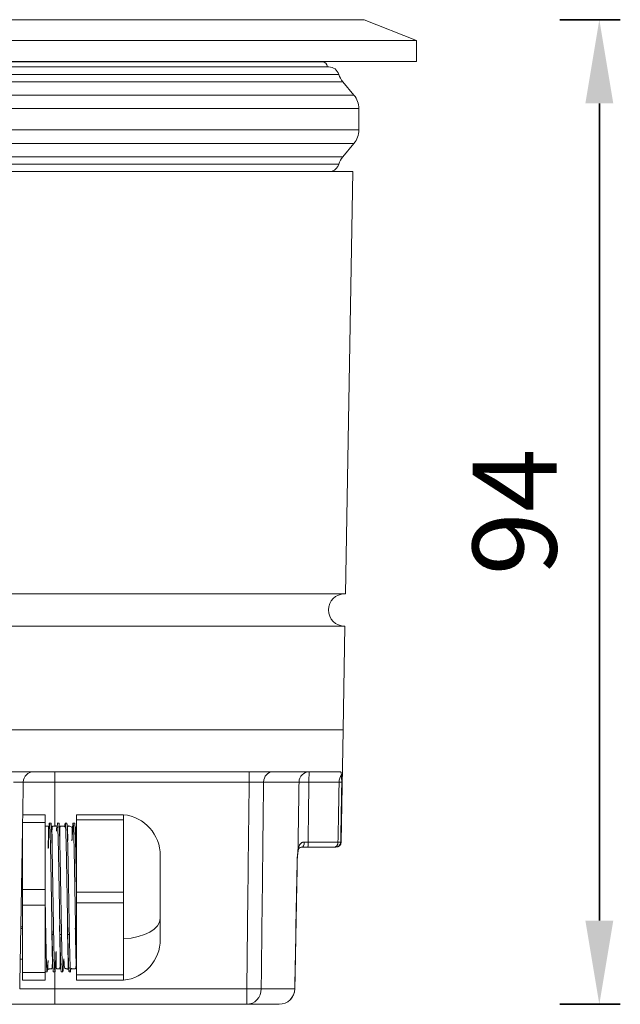
# Model space of a CAD drawing. Units: millimetres. Extents: x 450 to 1158, y -10 to 377.
# Drawn here: x 737 to 794, y 115 to 209 of the extents above; entities that cross this region are included whole.
import ezdxf

# ---------------------------------------------------------------- set-up
doc = ezdxf.new("R2010")
doc.units = ezdxf.units.MM
doc.styles.add('Arial', font='arial.ttf')

msp = doc.modelspace()

# ---------------------------------------------------------------- linework, layer by layer
at = {"linetype": 'Continuous', "lineweight": 15}
for p, q in [((769.655, 208.957), (719.655, 208.957)), ((774.655, 206.957), (769.655, 208.957)), ((719.655, 206.957), (774.655, 206.957)), ((774.655, 204.957), (774.655, 206.957)), ((774.655, 204.957), (664.655, 204.957)), ((727.649, 204.948), (765.654, 204.948)), ((766.281, 204.448), (719.655, 204.448)), ((727.736, 204.456), (766.154, 204.456)), ((766.155, 204.448), (766.154, 204.456)), ((767.239, 203.735), (672.07, 203.735)), ((719.655, 203.024), (767.622, 203.024)), ((768.687, 201.755), (767.622, 203.024)), ((670.622, 201.755), (768.687, 201.755)), ((769.155, 200.47), (670.155, 200.47)), ((769.155, 198.426), (769.155, 200.47)), ((670.155, 198.426), (769.155, 198.426)), ((719.655, 197.14), (768.687, 197.14)), ((767.622, 195.872), (768.687, 197.14)), ((671.687, 195.872), (767.622, 195.872)), ((767.239, 195.161), (719.655, 195.161)), ((768.585, 194.448), (670.724, 194.448)), ((767.881, 154.148), (768.585, 194.448)), ((767.881, 154.148), (671.428, 154.148)), ((767.827, 151.048), (719.655, 151.048)), ((767.655, 141.148), (767.827, 151.048)), ((767.655, 141.148), (671.655, 141.148)), ((719.655, 141.148), (767.655, 141.148)), ((767.468, 130.439), (767.655, 141.148)), ((767.417, 137.148), (723.656, 137.148)), ((740.155, 136.165), (740.155, 137.148)), ((758.686, 136.165), (758.686, 137.148)), ((740.155, 136.165), (737.137, 136.165)), ((758.686, 136.165), (740.155, 136.165)), ((740.155, 136.165), (740.155, 131.95)), ((763.448, 136.165), (760.061, 136.165)), ((767.269, 136.165), (764.386, 136.165)), ((737.083, 133.048), (739.208, 133.048)), ((739.208, 133.048), (739.208, 132.298)), ((742.208, 132.548), (742.208, 133.048)), ((742.208, 133.048), (746.708, 133.048)), ((746.708, 133.048), (746.708, 132.548)), ((737.07, 132.298), (739.208, 132.298)), ((739.208, 125.898), (739.208, 132.298)), ((739.783, 132.248), (739.633, 132.248)), ((740.533, 132.248), (740.383, 132.248)), ((741.283, 132.248), (741.133, 132.248)), ((742.033, 132.248), (741.883, 132.248)), ((742.208, 125.648), (742.208, 132.548)), ((742.208, 132.548), (746.708, 132.548)), ((746.708, 129.098), (746.708, 132.548)), ((737.048, 125.898), (737.048, 131.041)), ((766.793, 129.948), (764.293, 129.948)), ((764.313, 130.439), (767.163, 130.439)), ((766.922, 129.948), (766.968, 129.948)), ((767.421, 130.439), (767.468, 130.439)), ((746.708, 125.648), (746.708, 129.098)), ((750.208, 129.148), (750.208, 128.612)), ((750.208, 123.148), (750.208, 128.612)), ((737.048, 124.398), (737.048, 125.898)), ((737.048, 125.898), (739.208, 125.898)), ((739.208, 125.898), (739.208, 124.398)), ((742.208, 124.648), (742.208, 125.648)), ((742.208, 125.648), (746.708, 125.648)), ((746.708, 125.648), (746.708, 124.648)), ((737.048, 117.998), (737.048, 124.398)), ((737.048, 124.398), (739.208, 124.398)), ((739.208, 117.998), (739.208, 124.398)), ((742.208, 117.748), (742.208, 124.648)), ((742.208, 124.648), (746.708, 124.648)), ((746.708, 121.198), (746.708, 124.648)), ((750.208, 121.148), (750.208, 123.148)), ((737.048, 122.198), (736.894, 122.198)), ((739.883, 121.598), (740.033, 121.598)), ((740.633, 121.598), (740.783, 121.598)), ((741.383, 121.598), (741.533, 121.598)), ((742.133, 121.598), (742.208, 121.598)), ((746.708, 117.748), (746.708, 121.198)), ((736.842, 119.248), (737.048, 119.248)), ((737.048, 117.248), (737.048, 117.998)), ((737.048, 117.998), (739.208, 117.998)), ((739.208, 118.048), (739.408, 118.048)), ((739.208, 117.998), (739.208, 117.248)), ((740.008, 118.048), (740.158, 118.048)), ((740.155, 118.048), (740.155, 116.422)), ((740.758, 118.048), (740.908, 118.048)), ((741.508, 118.048), (741.658, 118.048)), ((742.208, 117.248), (742.208, 117.748)), ((742.208, 117.748), (746.708, 117.748)), ((746.708, 117.748), (746.708, 117.248)), ((737.048, 117.248), (739.208, 117.248)), ((742.208, 117.248), (746.708, 117.248)), ((736.793, 116.422), (740.155, 116.422)), ((740.155, 116.422), (758.46, 116.422)), ((740.155, 116.422), (740.155, 114.948)), ((758.46, 114.948), (758.46, 116.422)), ((759.837, 116.422), (763.035, 116.422)), ((740.155, 114.948), (735.293, 114.948)), ((758.46, 114.948), (740.155, 114.948)), ((761.548, 114.948), (758.46, 114.948))]:
    msp.add_line(p, q, dxfattribs=at)
at = {"linetype": 'Continuous', "lineweight": 35}
for p, q in [((788.329, 208.957), (794.099, 208.957)), ((792.099, 200.957), (792.099, 122.948)), ((788.329, 114.948), (794.099, 114.948))]:
    msp.add_line(p, q, dxfattribs=at)
at = {"linetype": 'Continuous', "lineweight": 15}
for centre, radius, start, end in [((765.654, 204.448), 0.5, 1, 90), ((766.281, 203.448), 1, 16.68736, 90), ((769.155, 204.309), 2, 196.68736, 220), ((767.155, 200.47), 2, 0, 40), ((767.155, 198.426), 2, 320, 0), ((769.155, 194.586), 2, 140, 163.31264), ((766.281, 195.448), 1, 288.53209, 343.31264), ((766.82, 194.948), 0.5, 243.67408, 270), ((767.805, 152.598), 1.55, 90, 270), ((738.137, 136.148), 1, 90, 179), ((746.285, 129.148), 3.923, 0, 83.81188), ((766.968, 130.448), 0.5, 270, 359), ((746.285, 121.148), 3.923, 276.18812, 0), ((761.548, 116.448), 1.5, 270, 358.91633)]:
    msp.add_arc(centre, radius, start, end, dxfattribs=at)
for centre, major_axis, ratio, start_param, end_param in [((760.977, 136.148), (0, 1), 0.916594, 0, 1.553343), ((764.442, 136.148), (0, 1), 0.993441, 0, 1.553343), ((764.442, 136.148), (0, 1), 0.05558, 0, 1.553343), ((768.017, 136.148), (0, 1), 0.748041, 0.784204, 1.553343), ((764.442, 136.148), (1, -0.016), 0.016606, 1.626663, 3.027), ((763.734, 130.448), (0, 0.5), 0.411909, 3.141593, 4.690581), ((764.293, 130.448), (0, 0.5), 0.038968, 3.141593, 4.694936), ((766.793, 130.448), (0, 0.5), 0.74037, 3.141593, 4.694936), ((766.922, 130.448), (0, 0.5), 0.999032, 3.141593, 4.694936), ((764.285, 128.948), (0, 1), 1, 1.453496, 1.554603), ((762.848, 129.557), (-0.496, 0.063), 0.690931, 3.134328, 3.297363), ((746.285, 123.148), (-3.923, 0), 0.5, 1.678799, 3.141593), ((758.46, 116.448), (0, 1.5), 0.918714, 3.141593, 4.694936), ((758.46, 116.448), (1.5, -0.017), 0.017451, 4.71259, 5.877201), ((761.548, 116.448), (0, 1.5), 0.991829, 3.141593, 4.694936), ((761.548, 116.448), (1.5, -0.028), 0.010237, 6.283155, 6.411094)]:
    msp.add_ellipse(centre, major_axis=major_axis, ratio=ratio, start_param=start_param, end_param=end_param, dxfattribs=at)
for points, degree in [([(764.976, 204.936), (764.992, 204.945)], 1), ([(763.344, 129.548), (763.379, 131.754), (763.414, 133.96), (763.448, 136.165)], 3), ([(764.386, 136.165), (764.361, 134.256), (764.337, 132.348), (764.313, 130.439)], 3), ([(767.163, 130.439), (767.198, 132.348), (767.233, 134.256), (767.269, 136.165)], 3), ([(767.52, 136.165), (767.487, 134.256), (767.454, 132.348), (767.421, 130.439)], 3), ([(764.293, 129.948), (764.196, 129.948), (764.005, 129.948), (763.823, 129.948), (763.734, 129.948)], 3), ([(763.035, 116.422), (763.115, 120.603), (763.194, 124.784), (763.273, 128.965)], 3), ([(763.048, 116.419), (763.166, 122.693), (763.285, 128.966)], 2), ([(763.285, 128.967), (763.285, 128.966), (763.281, 128.966), (763.273, 128.965)], 3), ([(763.292, 129.065), (763.318, 129.287), (763.344, 129.492)], 2), ([(739.228, 126.016), (739.231, 125.811)], 1), ([(737.048, 122.348), (736.991, 122.348), (736.934, 122.34), (736.886, 122.324)], 3), ([(741.376, 120.876), (741.362, 121.505), (741.348, 122.29)], 2)]:
    msp.add_open_spline(points, degree=degree, dxfattribs=at)
for points, knots in [([(767.417, 137.148), (767.425, 137.148), (767.432, 137.141), (767.446, 137.116), (767.452, 137.098), (767.461, 137.061), (767.464, 137.047), (767.47, 137.017), (767.472, 137), (767.48, 136.946), (767.484, 136.904), (767.488, 136.856)], [0, 0, 0, 0, 0.25, 0.25, 0.5, 0.5, 0.625, 0.625, 0.75, 0.75, 1, 1, 1, 1]), ([(767.488, 136.856), (767.496, 136.761), (767.502, 136.651), (767.51, 136.475), (767.512, 136.414), (767.515, 136.321), (767.516, 136.275), (767.518, 136.228), (767.519, 136.197), (767.519, 136.181), (767.52, 136.165)], [0, 0, 0, 0, 0.5, 0.5, 0.75, 0.75, 0.875, 0.9375, 0.9375, 1, 1, 1, 1]), ([(737.137, 136.165), (737.137, 136.166), (737.132, 136.166), (737.11, 136.167), (737.094, 136.167), (737.061, 136.168), (737.049, 136.168), (737.022, 136.168), (737.008, 136.168), (736.96, 136.169), (736.923, 136.169), (736.862, 136.169), (736.84, 136.169), (736.805, 136.169), (736.793, 136.169), (736.769, 136.169), (736.757, 136.169), (736.694, 136.168), (736.641, 136.168), (736.555, 136.168), (736.525, 136.167), (736.48, 136.167), (736.464, 136.167), (736.433, 136.167), (736.417, 136.167), (736.337, 136.166), (736.27, 136.166), (736.201, 136.165)], [0, 0, 0, 0, 0.125, 0.125, 0.25, 0.25, 0.3125, 0.3125, 0.375, 0.375, 0.5, 0.5, 0.5625, 0.5625, 0.59375, 0.59375, 0.625, 0.625, 0.75, 0.75, 0.8125, 0.8125, 0.84375, 0.84375, 0.875, 0.875, 1, 1, 1, 1]), ([(737.137, 136.165), (737.079, 132.798), (737.02, 129.431), (736.905, 122.85), (736.849, 119.636), (736.793, 116.422)], [0, 0, 0, 0, 0.511602, 0.511602, 1, 1, 1, 1]), ([(758.46, 116.422), (758.497, 119.636), (758.533, 122.85), (758.609, 129.431), (758.647, 132.798), (758.686, 136.165)], [0, 0, 0, 0, 0.488361, 0.488361, 1, 1, 1, 1]), ([(760.061, 136.165), (760.031, 136.166), (759.998, 136.166), (759.922, 136.167), (759.879, 136.167), (759.821, 136.168), (759.809, 136.168), (759.784, 136.168), (759.772, 136.168), (759.734, 136.168), (759.707, 136.168), (759.626, 136.168), (759.569, 136.169), (759.478, 136.169), (759.447, 136.169), (759.4, 136.168), (759.384, 136.168), (759.351, 136.168), (759.335, 136.168), (759.252, 136.168), (759.185, 136.168), (759.047, 136.167), (758.976, 136.167), (758.832, 136.166), (758.759, 136.166), (758.686, 136.165)], [0, 0, 0, 0, 0.125, 0.125, 0.25, 0.25, 0.28125, 0.28125, 0.3125, 0.3125, 0.375, 0.375, 0.5, 0.5, 0.5625, 0.5625, 0.59375, 0.59375, 0.625, 0.625, 0.75, 0.75, 0.875, 0.875, 1, 1, 1, 1]), ([(760.061, 136.165), (760.053, 135.493), (760.045, 134.821), (759.993, 130.149), (759.948, 126.15), (759.881, 120.241), (759.859, 118.331), (759.837, 116.422)], [0, 0, 0, 0, 0.102149, 0.102149, 0.709804, 0.709804, 1, 1, 1, 1]), ([(767.52, 136.165), (767.517, 136.165), (767.51, 136.166), (767.492, 136.166), (767.484, 136.166), (767.468, 136.166), (767.458, 136.166), (767.426, 136.166), (767.374, 136.166), (767.307, 136.165), (767.269, 136.165)], [0, 0, 0, 0, 0.25, 0.25, 0.375, 0.375, 0.5, 0.5, 0.75, 1, 1, 1, 1]), ([(739.508, 129.815), (739.508, 129.821), (739.515, 130.18), (739.525, 130.693), (739.536, 131.305), (739.538, 131.673), (739.53, 131.871), (739.503, 131.98), (739.447, 131.952), (739.263, 131.939), (739.21, 131.943), (739.199, 131.944)], [0, 0, 0, 0, 0.003489, 0.202985, 0.376792, 0.524704, 0.646801, 0.743355, 0.892173, 0.974952, 1, 1, 1, 1]), ([(739.533, 129.891), (739.536, 130.043), (739.54, 130.19), (739.547, 130.489), (739.551, 130.639), (739.556, 130.817), (739.557, 130.852), (739.559, 130.921), (739.562, 131.022), (739.565, 131.117), (739.57, 131.301), (739.578, 131.525), (739.586, 131.71), (739.591, 131.813), (739.592, 131.832), (739.594, 131.871), (739.595, 131.89), (739.598, 131.943), (739.6, 131.976), (739.606, 132.066), (739.613, 132.164), (739.621, 132.217), (739.627, 132.24), (739.629, 132.245), (739.632, 132.248), (739.633, 132.248), (739.635, 132.247), (739.636, 132.246), (739.641, 132.237), (739.645, 132.218), (739.65, 132.179), (739.651, 132.171), (739.652, 132.153), (739.653, 132.143), (739.656, 132.112), (739.658, 132.088), (739.664, 132.009), (739.672, 131.882), (739.68, 131.712), (739.686, 131.569), (739.688, 131.519), (739.691, 131.439), (739.691, 131.412), (739.693, 131.356), (739.694, 131.327), (739.699, 131.181), (739.703, 131.055), (739.711, 130.786), (739.715, 130.643), (739.723, 130.339), (739.727, 130.178), (739.731, 129.966), (739.732, 129.923), (739.734, 129.835), (739.735, 129.791), (739.738, 129.658), (739.74, 129.567), (739.746, 129.289), (739.75, 129.098), (739.755, 128.849), (739.756, 128.799), (739.758, 128.699), (739.761, 128.547), (739.764, 128.393), (739.77, 128.081), (739.777, 127.658), (739.785, 127.217), (739.79, 126.937), (739.791, 126.88), (739.793, 126.767), (739.794, 126.71), (739.797, 126.539), (739.799, 126.424), (739.805, 126.08), (739.813, 125.621), (739.82, 125.159), (739.826, 124.812), (739.828, 124.696), (739.831, 124.522), (739.832, 124.464), (739.834, 124.348), (739.835, 124.29), (739.84, 124), (739.844, 123.77), (739.85, 123.429), (739.852, 123.316), (739.855, 123.147), (739.856, 123.091), (739.858, 122.979), (739.858, 122.924), (739.863, 122.648), (739.871, 122.215), (739.879, 121.8), (739.883, 121.598)], [0, 0, 0, 0, 0.029695, 0.029695, 0.063153, 0.063153, 0.071518, 0.071518, 0.079883, 0.096612, 0.096612, 0.130071, 0.16353, 0.16353, 0.171895, 0.171895, 0.180259, 0.180259, 0.196989, 0.196989, 0.230447, 0.263906, 0.263906, 0.280636, 0.280636, 0.289, 0.289, 0.297365, 0.297365, 0.330824, 0.330824, 0.339189, 0.339189, 0.347553, 0.347553, 0.364283, 0.364283, 0.397742, 0.4312, 0.4312, 0.44793, 0.44793, 0.456294, 0.456294, 0.464659, 0.464659, 0.498118, 0.498118, 0.531577, 0.531577, 0.565036, 0.565036, 0.5734, 0.5734, 0.581765, 0.581765, 0.598494, 0.598494, 0.631953, 0.631953, 0.640318, 0.640318, 0.648683, 0.665412, 0.665412, 0.698871, 0.73233, 0.73233, 0.740694, 0.740694, 0.749059, 0.749059, 0.765788, 0.765788, 0.799247, 0.832706, 0.832706, 0.849435, 0.849435, 0.8578, 0.8578, 0.866165, 0.866165, 0.899624, 0.899624, 0.916353, 0.916353, 0.924718, 0.924718, 0.933082, 0.933082, 0.966541, 1, 1, 1, 1]), ([(740.033, 121.598), (740.031, 121.699), (740.029, 121.802), (740.026, 121.958), (740.025, 122.01), (740.023, 122.116), (740.022, 122.169), (740.017, 122.435), (740.013, 122.65), (740.006, 123.089), (740.002, 123.311), (739.994, 123.762), (739.99, 123.99), (739.985, 124.28), (739.984, 124.338), (739.982, 124.455), (739.979, 124.629), (739.976, 124.802), (739.97, 125.15), (739.963, 125.612), (739.955, 126.073), (739.95, 126.36), (739.949, 126.417), (739.947, 126.532), (739.946, 126.59), (739.943, 126.761), (739.941, 126.875), (739.935, 127.213), (739.931, 127.435), (739.925, 127.763), (739.923, 127.872), (739.92, 128.085), (739.918, 128.19), (739.912, 128.501), (739.904, 128.905), (739.896, 129.285), (739.891, 129.516), (739.89, 129.562), (739.888, 129.652), (739.887, 129.697), (739.884, 129.831), (739.883, 129.918), (739.877, 130.172), (739.869, 130.494), (739.861, 130.781), (739.855, 130.984), (739.853, 131.049), (739.85, 131.144), (739.849, 131.175), (739.847, 131.236), (739.847, 131.266), (739.842, 131.412), (739.838, 131.519), (739.832, 131.663), (739.83, 131.709), (739.827, 131.773), (739.826, 131.794), (739.824, 131.834), (739.823, 131.853), (739.818, 131.947), (739.814, 132.01), (739.806, 132.115), (739.803, 132.156), (739.795, 132.217), (739.791, 132.236), (739.786, 132.246), (739.785, 132.247), (739.784, 132.248), (739.783, 132.248), (739.783, 132.248)], [0, 0, 0, 0, 0.023438, 0.023438, 0.035157, 0.035157, 0.046876, 0.046876, 0.093751, 0.093751, 0.140627, 0.140627, 0.187503, 0.187503, 0.199222, 0.199222, 0.210941, 0.234379, 0.234379, 0.281254, 0.32813, 0.32813, 0.339849, 0.339849, 0.351568, 0.351568, 0.375006, 0.375006, 0.421882, 0.421882, 0.44532, 0.44532, 0.468757, 0.468757, 0.515633, 0.562509, 0.562509, 0.574228, 0.574228, 0.585947, 0.585947, 0.609385, 0.609385, 0.65626, 0.703136, 0.703136, 0.726574, 0.726574, 0.738293, 0.738293, 0.750012, 0.750012, 0.796888, 0.796888, 0.820326, 0.820326, 0.832045, 0.832045, 0.843763, 0.843763, 0.890639, 0.890639, 0.937515, 0.937515, 0.984391, 0.984391, 0.99611, 0.99611, 1, 1, 1, 1]), ([(740.305, 131.469), (740.306, 131.5), (740.312, 131.659), (740.322, 131.83), (740.322, 131.959), (740.302, 131.994), (740.267, 131.984), (740.113, 131.928), (739.976, 131.965), (739.927, 131.958), (739.892, 131.882), (739.872, 131.658), (739.872, 131.187), (739.888, 130.573), (739.899, 130.089), (739.905, 129.854)], [0, 0, 0, 0, 0.022657, 0.119958, 0.183341, 0.235568, 0.276953, 0.308284, 0.382338, 0.436039, 0.500472, 0.63305, 0.764773, 0.895161, 1, 1, 1, 1]), ([(740.383, 132.248), (740.384, 132.248), (740.386, 132.246), (740.391, 132.236), (740.395, 132.217), (740.4, 132.179), (740.401, 132.171), (740.403, 132.153), (740.403, 132.143), (740.406, 132.112), (740.408, 132.088), (740.414, 132.008), (740.418, 131.944), (740.423, 131.85), (740.424, 131.83), (740.426, 131.79), (740.429, 131.727), (740.432, 131.659), (740.438, 131.516), (740.446, 131.304), (740.453, 131.053), (740.459, 130.85), (740.461, 130.78), (740.465, 130.634), (740.467, 130.56), (740.473, 130.33), (740.481, 130.008), (740.488, 129.655), (740.494, 129.38), (740.496, 129.286), (740.499, 129.143), (740.5, 129.095), (740.502, 128.997), (740.503, 128.948), (740.508, 128.699), (740.512, 128.495), (740.518, 128.181), (740.52, 128.075), (740.523, 127.914), (740.524, 127.86), (740.526, 127.752), (740.527, 127.698), (740.532, 127.425), (740.539, 126.984), (740.547, 126.533), (740.555, 126.076), (740.559, 125.846), (740.564, 125.554), (740.565, 125.496), (740.567, 125.379), (740.57, 125.204), (740.572, 125.03), (740.578, 124.683), (740.586, 124.223), (740.594, 123.768), (740.6, 123.428), (740.602, 123.315), (740.605, 123.146), (740.606, 123.09), (740.608, 122.979), (740.609, 122.923), (740.613, 122.648), (740.621, 122.215), (740.629, 121.8), (740.633, 121.598)], [0, 0, 0, 0, 0.01584, 0.01584, 0.062704, 0.062704, 0.074421, 0.074421, 0.086137, 0.086137, 0.109569, 0.109569, 0.156434, 0.156434, 0.16815, 0.16815, 0.179866, 0.203299, 0.203299, 0.250164, 0.297028, 0.297028, 0.320461, 0.320461, 0.343893, 0.343893, 0.390758, 0.437623, 0.437623, 0.461055, 0.461055, 0.472771, 0.472771, 0.484487, 0.484487, 0.531352, 0.531352, 0.554785, 0.554785, 0.566501, 0.566501, 0.578217, 0.578217, 0.625082, 0.671947, 0.671947, 0.718811, 0.718811, 0.730528, 0.730528, 0.742244, 0.765676, 0.765676, 0.812541, 0.859406, 0.859406, 0.882838, 0.882838, 0.894554, 0.894554, 0.90627, 0.90627, 0.953135, 1, 1, 1, 1]), ([(740.783, 121.598), (740.781, 121.699), (740.779, 121.802), (740.776, 121.958), (740.775, 122.011), (740.773, 122.116), (740.772, 122.169), (740.767, 122.435), (740.763, 122.651), (740.756, 123.09), (740.752, 123.312), (740.744, 123.763), (740.74, 123.992), (740.735, 124.282), (740.734, 124.34), (740.732, 124.456), (740.729, 124.63), (740.726, 124.804), (740.72, 125.152), (740.713, 125.614), (740.705, 126.075), (740.7, 126.363), (740.699, 126.42), (740.697, 126.535), (740.696, 126.593), (740.693, 126.764), (740.691, 126.877), (740.685, 127.213), (740.677, 127.653), (740.67, 128.078), (740.664, 128.39), (740.662, 128.493), (740.659, 128.646), (740.658, 128.696), (740.656, 128.797), (740.655, 128.847), (740.65, 129.095), (740.646, 129.286), (740.638, 129.653), (740.635, 129.829), (740.627, 130.167), (740.623, 130.328), (740.618, 130.521), (740.617, 130.559), (740.615, 130.634), (740.612, 130.745), (740.607, 130.921), (740.603, 131.052), (740.6, 131.147), (740.599, 131.178), (740.597, 131.239), (740.596, 131.269), (740.591, 131.415), (740.588, 131.521), (740.58, 131.712), (740.576, 131.796), (740.568, 131.945), (740.564, 132.009), (740.559, 132.075), (740.558, 132.088), (740.556, 132.111), (740.555, 132.123), (740.552, 132.154), (740.551, 132.172), (740.545, 132.217), (740.539, 132.243), (740.534, 132.248), (740.533, 132.248)], [0, 0, 0, 0, 0.023434, 0.023434, 0.03515, 0.03515, 0.046867, 0.046867, 0.093734, 0.093734, 0.140601, 0.140601, 0.187468, 0.187468, 0.199185, 0.199185, 0.210902, 0.234335, 0.234335, 0.281202, 0.328069, 0.328069, 0.339786, 0.339786, 0.351503, 0.351503, 0.374936, 0.374936, 0.421803, 0.46867, 0.46867, 0.492104, 0.492104, 0.50382, 0.50382, 0.515537, 0.515537, 0.562404, 0.562404, 0.609271, 0.609271, 0.656138, 0.656138, 0.667855, 0.667855, 0.679572, 0.703005, 0.726439, 0.726439, 0.738156, 0.738156, 0.749872, 0.749872, 0.796739, 0.796739, 0.843606, 0.843606, 0.890473, 0.890473, 0.90219, 0.90219, 0.913907, 0.913907, 0.93734, 0.93734, 0.984207, 1, 1, 1, 1]), ([(741.068, 131.896), (741.067, 131.906), (741.065, 131.943), (741.056, 131.993), (740.922, 131.929), (740.727, 131.964), (740.678, 131.963), (740.64, 131.896), (740.62, 131.693), (740.62, 131.287), (740.629, 130.91), (740.634, 130.717)], [0, 0, 0, 0, 0.024427, 0.101502, 0.213785, 0.324895, 0.399619, 0.486801, 0.667494, 0.850169, 1, 1, 1, 1]), ([(741.094, 131.867), (741.094, 131.881), (741.095, 131.895), (741.098, 131.944), (741.1, 131.977), (741.106, 132.067), (741.113, 132.164), (741.121, 132.217), (741.127, 132.24), (741.129, 132.245), (741.132, 132.248), (741.133, 132.248), (741.135, 132.247), (741.136, 132.246), (741.141, 132.236), (741.145, 132.217), (741.152, 132.157), (741.156, 132.116), (741.164, 132.011), (741.168, 131.947), (741.173, 131.854), (741.174, 131.834), (741.176, 131.794), (741.179, 131.732), (741.184, 131.618), (741.188, 131.516), (741.191, 131.436), (741.192, 131.409), (741.194, 131.353), (741.195, 131.324), (741.199, 131.178), (741.203, 131.052), (741.211, 130.782), (741.215, 130.638), (741.223, 130.334), (741.227, 130.173), (741.232, 129.96), (741.233, 129.917), (741.235, 129.83), (741.236, 129.786), (741.238, 129.652), (741.24, 129.561), (741.246, 129.285), (741.254, 128.905), (741.262, 128.501), (741.268, 128.189), (741.27, 128.083), (741.273, 127.923), (741.274, 127.869), (741.275, 127.761), (741.276, 127.706), (741.281, 127.432), (741.285, 127.21), (741.29, 126.928), (741.291, 126.871), (741.293, 126.758), (741.294, 126.701), (741.297, 126.529), (741.299, 126.414), (741.305, 126.07), (741.313, 125.61), (741.32, 125.148), (741.326, 124.801), (741.328, 124.685), (741.331, 124.511), (741.332, 124.453), (741.334, 124.337), (741.335, 124.279), (741.34, 123.989), (741.344, 123.76), (741.352, 123.31), (741.356, 123.088), (741.363, 122.65), (741.367, 122.434), (741.372, 122.169), (741.373, 122.116), (741.375, 122.011), (741.376, 121.958), (741.379, 121.802), (741.381, 121.699), (741.383, 121.598)], [0, 0, 0, 0, 0.007494, 0.007494, 0.02775, 0.02775, 0.06826, 0.10877, 0.10877, 0.129026, 0.129026, 0.139153, 0.139153, 0.149281, 0.149281, 0.189791, 0.189791, 0.230302, 0.230302, 0.270812, 0.270812, 0.28094, 0.28094, 0.291067, 0.311323, 0.331578, 0.331578, 0.341705, 0.341705, 0.351833, 0.351833, 0.392343, 0.392343, 0.432854, 0.432854, 0.473364, 0.473364, 0.483492, 0.483492, 0.49362, 0.49362, 0.513875, 0.513875, 0.554385, 0.594896, 0.594896, 0.615151, 0.615151, 0.625278, 0.625278, 0.635406, 0.635406, 0.675917, 0.675917, 0.686044, 0.686044, 0.696172, 0.696172, 0.716427, 0.716427, 0.756937, 0.797448, 0.797448, 0.817703, 0.817703, 0.827831, 0.827831, 0.837958, 0.837958, 0.878469, 0.878469, 0.918979, 0.918979, 0.95949, 0.95949, 0.969617, 0.969617, 0.979745, 0.979745, 1, 1, 1, 1]), ([(741.533, 121.598), (741.531, 121.699), (741.529, 121.802), (741.526, 121.958), (741.525, 122.01), (741.523, 122.116), (741.522, 122.169), (741.517, 122.435), (741.513, 122.65), (741.506, 123.089), (741.502, 123.311), (741.494, 123.762), (741.49, 123.99), (741.485, 124.28), (741.484, 124.338), (741.482, 124.455), (741.479, 124.629), (741.476, 124.802), (741.47, 125.15), (741.463, 125.612), (741.455, 126.073), (741.45, 126.36), (741.449, 126.417), (741.447, 126.532), (741.446, 126.59), (741.443, 126.761), (741.441, 126.874), (741.435, 127.21), (741.428, 127.65), (741.42, 128.074), (741.414, 128.386), (741.412, 128.489), (741.409, 128.642), (741.408, 128.693), (741.406, 128.794), (741.405, 128.844), (741.4, 129.092), (741.396, 129.284), (741.391, 129.515), (741.39, 129.561), (741.388, 129.652), (741.387, 129.697), (741.384, 129.831), (741.383, 129.918), (741.377, 130.172), (741.369, 130.494), (741.361, 130.781), (741.355, 130.984), (741.353, 131.049), (741.35, 131.144), (741.349, 131.175), (741.347, 131.236), (741.347, 131.266), (741.342, 131.412), (741.338, 131.518), (741.33, 131.709), (741.326, 131.794), (741.318, 131.943), (741.314, 132.007), (741.309, 132.073), (741.309, 132.086), (741.307, 132.11), (741.306, 132.121), (741.303, 132.153), (741.301, 132.171), (741.295, 132.217), (741.291, 132.236), (741.286, 132.246), (741.285, 132.247), (741.284, 132.248), (741.283, 132.248), (741.283, 132.248)], [0, 0, 0, 0, 0.023438, 0.023438, 0.035157, 0.035157, 0.046876, 0.046876, 0.093751, 0.093751, 0.140627, 0.140627, 0.187503, 0.187503, 0.199222, 0.199222, 0.21094, 0.234378, 0.234378, 0.281254, 0.32813, 0.32813, 0.339849, 0.339849, 0.351567, 0.351567, 0.375005, 0.375005, 0.421881, 0.468757, 0.468757, 0.492194, 0.492194, 0.503913, 0.503913, 0.515632, 0.515632, 0.562508, 0.562508, 0.574227, 0.574227, 0.585946, 0.585946, 0.609384, 0.609384, 0.656259, 0.703135, 0.703135, 0.726573, 0.726573, 0.738292, 0.738292, 0.750011, 0.750011, 0.796886, 0.796886, 0.843762, 0.843762, 0.890638, 0.890638, 0.902357, 0.902357, 0.914075, 0.914075, 0.937513, 0.937513, 0.984389, 0.984389, 0.996108, 0.996108, 1, 1, 1, 1]), ([(741.778, 130.55), (741.778, 130.573), (741.785, 130.845), (741.799, 131.243), (741.81, 131.68), (741.787, 131.88), (741.655, 131.917), (741.476, 131.967), (741.391, 131.985), (741.358, 131.89), (741.355, 131.636), (741.37, 131.191), (741.381, 130.792), (741.388, 130.574)], [0, 0, 0, 0, 0.010445, 0.126229, 0.239036, 0.339286, 0.427324, 0.50917, 0.590645, 0.678952, 0.779849, 0.893097, 1, 1, 1, 1]), ([(741.801, 130.647), (741.802, 130.694), (741.808, 130.884), (741.813, 131.058), (741.819, 131.241), (741.821, 131.3), (741.824, 131.385), (741.825, 131.413), (741.826, 131.467), (741.827, 131.494), (741.832, 131.622), (741.836, 131.714), (741.844, 131.876), (741.848, 131.947), (741.856, 132.066), (741.86, 132.115), (741.864, 132.163), (741.865, 132.172), (741.867, 132.188), (741.87, 132.21), (741.875, 132.236), (741.879, 132.245), (741.882, 132.248), (741.883, 132.248), (741.885, 132.247), (741.886, 132.246), (741.891, 132.236), (741.895, 132.216), (741.903, 132.155), (741.906, 132.114), (741.914, 132.009), (741.918, 131.945), (741.923, 131.851), (741.924, 131.832), (741.926, 131.791), (741.929, 131.729), (741.932, 131.661), (741.938, 131.517), (741.945, 131.306), (741.953, 131.055), (741.959, 130.853), (741.961, 130.783), (741.964, 130.674), (741.965, 130.637), (741.967, 130.562), (741.968, 130.524), (741.973, 130.331), (741.977, 130.169), (741.982, 129.956), (741.983, 129.913), (741.985, 129.825), (741.986, 129.781), (741.989, 129.647), (741.99, 129.557), (741.996, 129.28), (742.004, 128.9), (742.012, 128.496), (742.018, 128.185), (742.02, 128.079), (742.023, 127.919), (742.024, 127.865), (742.026, 127.757), (742.027, 127.702), (742.031, 127.429), (742.035, 127.208), (742.043, 126.762), (742.047, 126.536), (742.055, 126.08), (742.059, 125.85), (742.065, 125.501), (742.066, 125.384), (742.07, 125.15), (742.074, 124.917), (742.078, 124.684), (742.081, 124.509), (742.082, 124.451), (742.084, 124.335), (742.085, 124.277), (742.09, 123.987), (742.094, 123.759), (742.102, 123.308), (742.106, 123.086), (742.113, 122.649), (742.117, 122.433), (742.122, 122.168), (742.123, 122.116), (742.125, 122.01), (742.126, 121.958), (742.129, 121.802), (742.131, 121.699), (742.133, 121.598)], [0, 0, 0, 0, 0.011387, 0.046694, 0.046694, 0.064348, 0.064348, 0.073175, 0.073175, 0.082002, 0.082002, 0.11731, 0.11731, 0.152617, 0.152617, 0.187925, 0.187925, 0.196752, 0.196752, 0.205579, 0.223232, 0.240886, 0.240886, 0.249713, 0.249713, 0.25854, 0.25854, 0.293848, 0.293848, 0.329155, 0.329155, 0.364463, 0.364463, 0.37329, 0.37329, 0.382117, 0.39977, 0.39977, 0.435078, 0.470386, 0.470386, 0.48804, 0.48804, 0.496866, 0.496866, 0.505693, 0.505693, 0.541001, 0.541001, 0.549828, 0.549828, 0.558655, 0.558655, 0.576309, 0.576309, 0.611616, 0.646924, 0.646924, 0.664578, 0.664578, 0.673405, 0.673405, 0.682231, 0.682231, 0.717539, 0.717539, 0.752847, 0.752847, 0.788154, 0.788154, 0.805808, 0.805808, 0.823462, 0.841116, 0.841116, 0.849943, 0.849943, 0.85877, 0.85877, 0.894077, 0.894077, 0.929385, 0.929385, 0.964692, 0.964692, 0.973519, 0.973519, 0.982346, 0.982346, 1, 1, 1, 1]), ([(742.208, 125.89), (742.206, 126.029), (742.203, 126.167), (742.2, 126.363), (742.199, 126.42), (742.197, 126.535), (742.196, 126.593), (742.193, 126.764), (742.191, 126.877), (742.185, 127.213), (742.177, 127.653), (742.17, 128.078), (742.164, 128.39), (742.162, 128.493), (742.159, 128.646), (742.158, 128.696), (742.156, 128.797), (742.155, 128.847), (742.15, 129.095), (742.146, 129.286), (742.138, 129.653), (742.135, 129.829), (742.127, 130.167), (742.123, 130.328), (742.118, 130.521), (742.117, 130.559), (742.115, 130.634), (742.112, 130.745), (742.109, 130.85), (742.103, 131.052), (742.096, 131.303), (742.088, 131.515), (742.082, 131.659), (742.08, 131.705), (742.077, 131.769), (742.076, 131.79), (742.074, 131.831), (742.073, 131.85), (742.068, 131.944), (742.064, 132.009), (742.059, 132.075), (742.058, 132.088), (742.056, 132.111), (742.055, 132.123), (742.052, 132.154), (742.051, 132.172), (742.045, 132.217), (742.039, 132.243), (742.034, 132.248), (742.033, 132.248)], [0, 0, 0, 0, 0.040233, 0.040233, 0.056969, 0.056969, 0.073705, 0.073705, 0.107176, 0.107176, 0.17412, 0.241063, 0.241063, 0.274535, 0.274535, 0.291271, 0.291271, 0.308007, 0.308007, 0.37495, 0.37495, 0.441894, 0.441894, 0.508837, 0.508837, 0.525573, 0.525573, 0.542309, 0.575781, 0.575781, 0.642724, 0.709667, 0.709667, 0.743139, 0.743139, 0.759875, 0.759875, 0.776611, 0.776611, 0.843554, 0.843554, 0.86029, 0.86029, 0.877026, 0.877026, 0.910498, 0.910498, 0.977441, 1, 1, 1, 1]), ([(742.185, 131.93), (742.185, 131.929), (742.172, 131.908), (742.157, 131.839), (742.137, 131.623), (742.13, 131.205), (742.139, 130.531), (742.151, 129.999), (742.158, 129.725)], [0, 0, 0, 0, 0.005146, 0.140713, 0.279285, 0.542084, 0.785681, 1, 1, 1, 1]), ([(763.344, 129.548), (763.347, 129.573), (763.349, 129.598), (763.355, 129.649), (763.358, 129.674), (763.37, 129.749), (763.379, 129.799), (763.395, 129.873), (763.401, 129.897), (763.414, 129.945), (763.421, 129.969), (763.444, 130.039), (763.462, 130.085), (763.493, 130.149), (763.505, 130.17), (763.529, 130.21), (763.543, 130.23), (763.586, 130.286), (763.619, 130.319), (763.676, 130.361), (763.696, 130.374), (763.728, 130.391), (763.74, 130.396), (763.762, 130.405), (763.797, 130.418), (763.834, 130.427), (763.873, 130.433), (763.886, 130.434), (763.913, 130.436), (763.926, 130.437), (763.94, 130.437)], [0, 0, 0, 0, 0.0625, 0.0625, 0.125, 0.125, 0.25, 0.25, 0.3125, 0.3125, 0.375, 0.375, 0.5, 0.5, 0.5625, 0.5625, 0.625, 0.625, 0.75, 0.75, 0.8125, 0.8125, 0.84375, 0.84375, 0.875, 0.9375, 0.9375, 0.96875, 0.96875, 1, 1, 1, 1]), ([(763.345, 129.495), (763.346, 129.511), (763.356, 129.59), (763.394, 129.745), (763.468, 129.87), (763.516, 129.908), (763.617, 129.944), (763.702, 129.945), (763.738, 129.944)], [0, 0, 0, 0, 0.055518, 0.293634, 0.533402, 0.765007, 0.911905, 1, 1, 1, 1]), ([(763.94, 130.437), (763.999, 130.437), (764.06, 130.437), (764.153, 130.438), (764.184, 130.438), (764.248, 130.438), (764.281, 130.439), (764.313, 130.439)], [0, 0, 0, 0, 0.5, 0.5, 0.75, 0.75, 1, 1, 1, 1]), ([(766.922, 129.948), (766.921, 129.948), (766.913, 129.948), (766.896, 129.948), (766.874, 129.948), (766.847, 129.948), (766.812, 129.948), (766.793, 129.948)], [0, 0, 0, 0, 0.25, 0.5, 0.5, 0.75, 1, 1, 1, 1]), ([(767.163, 130.439), (767.202, 130.439), (767.272, 130.438), (767.325, 130.438), (767.369, 130.438), (767.404, 130.438), (767.419, 130.439), (767.421, 130.439)], [0, 0, 0, 0, 0.25, 0.5, 0.5, 0.75, 1, 1, 1, 1]), ([(763.273, 128.965), (763.285, 129.065), (763.297, 129.164), (763.321, 129.36), (763.333, 129.456), (763.344, 129.548)], [0, 0, 0, 0, 0.5, 0.5, 1, 1, 1, 1]), ([(763.292, 129.065), (763.292, 129.064), (763.291, 129.063), (763.289, 129.046), (763.287, 129.03), (763.281, 128.998), (763.277, 128.981), (763.273, 128.965)], [0, 0, 0, 0, 0.028299, 0.028299, 0.514149, 0.514149, 1, 1, 1, 1]), ([(739.209, 125.81), (739.215, 125.495), (739.226, 124.834), (739.243, 123.836), (739.26, 122.838), (739.277, 121.888), (739.294, 121.007), (739.312, 120.213), (739.329, 119.522), (739.346, 118.949), (739.364, 118.507), (739.381, 118.203), (739.398, 118.046), (739.416, 118.038), (739.433, 118.178), (739.45, 118.466), (739.463, 118.772), (739.469, 118.966), (739.47, 118.992)], [0, 0, 0, 0, 0.061155, 0.127484, 0.193814, 0.260143, 0.326472, 0.392801, 0.45913, 0.525459, 0.591788, 0.658117, 0.724446, 0.790775, 0.857104, 0.923433, 0.989762, 1, 1, 1, 1]), ([(739.884, 120.515), (739.884, 120.52), (739.878, 120.777), (739.865, 121.392), (739.853, 122.017), (739.847, 122.346)], [0, 0, 0, 0, 0.009, 0.510001, 1, 1, 1, 1]), ([(740.639, 120.309), (740.636, 120.416), (740.628, 120.785), (740.613, 121.517), (740.601, 122.153), (740.595, 122.484)], [0, 0, 0, 0, 0.180333, 0.595835, 1, 1, 1, 1]), ([(742.134, 120.496), (742.134, 120.5), (742.128, 120.76), (742.116, 121.337), (742.105, 121.928), (742.1, 122.214)], [0, 0, 0, 0, 0.008055, 0.548416, 1, 1, 1, 1]), ([(739.883, 121.598), (739.885, 121.496), (739.887, 121.396), (739.89, 121.249), (739.891, 121.2), (739.893, 121.104), (739.894, 121.056), (739.899, 120.819), (739.903, 120.637), (739.91, 120.289), (739.914, 120.123), (739.922, 119.807), (739.926, 119.656), (739.931, 119.478), (739.932, 119.443), (739.934, 119.375), (739.937, 119.273), (739.94, 119.178), (739.946, 118.995), (739.953, 118.77), (739.961, 118.586), (739.966, 118.483), (739.967, 118.463), (739.969, 118.424), (739.97, 118.406), (739.973, 118.352), (739.975, 118.319), (739.981, 118.229), (739.985, 118.18), (739.99, 118.123), (739.992, 118.107), (739.996, 118.08), (739.998, 118.07), (740.003, 118.053), (740.005, 118.048), (740.008, 118.048)], [0, 0, 0, 0, 0.046896, 0.046896, 0.070343, 0.070343, 0.093791, 0.093791, 0.187582, 0.187582, 0.281373, 0.281373, 0.375165, 0.375165, 0.398612, 0.398612, 0.42206, 0.468956, 0.468956, 0.562747, 0.656538, 0.656538, 0.679986, 0.679986, 0.703433, 0.703433, 0.750329, 0.750329, 0.84412, 0.84412, 0.891016, 0.891016, 0.937911, 0.937911, 1, 1, 1, 1]), ([(740.246, 119.899), (740.245, 119.869), (740.241, 119.685), (740.236, 119.514), (740.23, 119.312), (740.228, 119.246), (740.225, 119.152), (740.224, 119.121), (740.222, 119.06), (740.222, 119.03), (740.217, 118.883), (740.213, 118.777), (740.205, 118.586), (740.201, 118.501), (740.193, 118.352), (740.189, 118.288), (740.184, 118.222), (740.184, 118.209), (740.182, 118.186), (740.181, 118.174), (740.178, 118.143), (740.176, 118.124), (740.17, 118.079), (740.166, 118.059), (740.161, 118.05), (740.16, 118.048), (740.158, 118.047), (740.155, 118.048), (740.152, 118.055), (740.146, 118.078), (740.139, 118.131), (740.131, 118.228), (740.126, 118.303), (740.125, 118.318), (740.123, 118.351), (740.122, 118.368), (740.119, 118.422), (740.117, 118.46), (740.111, 118.583), (740.103, 118.766), (740.096, 118.99), (740.09, 119.173), (740.088, 119.236), (740.085, 119.335), (740.084, 119.369), (740.082, 119.438), (740.081, 119.473), (740.076, 119.65), (740.072, 119.801), (740.066, 120.04), (740.064, 120.122), (740.061, 120.248), (740.06, 120.291), (740.058, 120.377), (740.057, 120.42), (740.053, 120.639), (740.045, 121.003), (740.037, 121.395), (740.033, 121.598)], [0, 0, 0, 0, 0.010581, 0.065549, 0.065549, 0.093033, 0.093033, 0.106775, 0.106775, 0.120517, 0.120517, 0.175484, 0.175484, 0.230452, 0.230452, 0.28542, 0.28542, 0.299162, 0.299162, 0.312904, 0.312904, 0.340387, 0.340387, 0.395355, 0.395355, 0.409097, 0.409097, 0.422839, 0.450323, 0.450323, 0.505291, 0.560258, 0.560258, 0.574, 0.574, 0.587742, 0.587742, 0.615226, 0.615226, 0.670194, 0.725161, 0.725161, 0.752645, 0.752645, 0.766387, 0.766387, 0.780129, 0.780129, 0.835097, 0.835097, 0.862581, 0.862581, 0.876323, 0.876323, 0.890065, 0.890065, 0.945032, 1, 1, 1, 1]), ([(740.633, 121.598), (740.635, 121.496), (740.637, 121.396), (740.64, 121.249), (740.641, 121.2), (740.643, 121.103), (740.644, 121.055), (740.649, 120.818), (740.653, 120.636), (740.66, 120.289), (740.664, 120.122), (740.672, 119.806), (740.676, 119.655), (740.681, 119.477), (740.682, 119.442), (740.684, 119.374), (740.687, 119.272), (740.69, 119.177), (740.696, 118.994), (740.703, 118.769), (740.711, 118.585), (740.716, 118.482), (740.717, 118.462), (740.719, 118.424), (740.72, 118.405), (740.723, 118.351), (740.725, 118.319), (740.731, 118.229), (740.738, 118.131), (740.746, 118.078), (740.752, 118.055), (740.754, 118.051), (740.757, 118.048), (740.757, 118.048), (740.758, 118.048)], [0, 0, 0, 0, 0.046863, 0.046863, 0.070294, 0.070294, 0.093725, 0.093725, 0.18745, 0.18745, 0.281176, 0.281176, 0.374901, 0.374901, 0.398332, 0.398332, 0.421763, 0.468626, 0.468626, 0.562351, 0.656076, 0.656076, 0.679508, 0.679508, 0.702939, 0.702939, 0.749801, 0.749801, 0.843527, 0.937252, 0.937252, 0.984114, 0.984114, 1, 1, 1, 1]), ([(740.975, 119.142), (740.973, 119.078), (740.971, 119.017), (740.968, 118.929), (740.967, 118.9), (740.965, 118.844), (740.964, 118.816), (740.959, 118.683), (740.955, 118.588), (740.947, 118.421), (740.943, 118.349), (740.937, 118.257), (740.935, 118.229), (740.932, 118.192), (740.931, 118.18), (740.929, 118.158), (740.928, 118.148), (740.923, 118.1), (740.919, 118.074), (740.911, 118.046), (740.907, 118.044), (740.899, 118.063), (740.895, 118.085), (740.89, 118.127), (740.889, 118.136), (740.887, 118.156), (740.884, 118.188), (740.881, 118.227), (740.875, 118.312), (740.867, 118.449), (740.859, 118.63), (740.853, 118.783), (740.851, 118.837), (740.847, 118.951), (740.845, 119.01), (740.839, 119.196), (740.835, 119.33), (740.83, 119.51), (740.829, 119.546), (740.827, 119.621), (740.824, 119.734), (740.821, 119.852), (740.815, 120.093), (740.807, 120.432), (740.799, 120.802), (740.793, 121.091), (740.791, 121.19), (740.787, 121.391), (740.785, 121.494), (740.783, 121.598)], [0, 0, 0, 0, 0.03125, 0.03125, 0.046875, 0.046875, 0.0625, 0.0625, 0.125, 0.125, 0.1875, 0.1875, 0.21875, 0.21875, 0.234375, 0.234375, 0.25, 0.25, 0.3125, 0.3125, 0.375, 0.375, 0.4375, 0.4375, 0.453125, 0.453125, 0.46875, 0.5, 0.5, 0.5625, 0.625, 0.625, 0.65625, 0.65625, 0.6875, 0.6875, 0.75, 0.75, 0.765625, 0.765625, 0.78125, 0.8125, 0.8125, 0.875, 0.9375, 0.9375, 0.96875, 0.96875, 1, 1, 1, 1]), ([(741.383, 121.598), (741.385, 121.494), (741.387, 121.391), (741.39, 121.241), (741.391, 121.191), (741.393, 121.092), (741.394, 121.043), (741.399, 120.8), (741.403, 120.615), (741.411, 120.26), (741.415, 120.091), (741.421, 119.849), (741.423, 119.771), (741.426, 119.656), (741.427, 119.619), (741.429, 119.544), (741.43, 119.508), (741.435, 119.328), (741.439, 119.194), (741.447, 118.949), (741.451, 118.837), (741.459, 118.633), (741.463, 118.542), (741.468, 118.441), (741.469, 118.422), (741.471, 118.384), (741.474, 118.33), (741.477, 118.283), (741.483, 118.198), (741.491, 118.108), (741.499, 118.064), (741.505, 118.049), (741.507, 118.047), (741.511, 118.049), (741.513, 118.053), (741.519, 118.074), (741.523, 118.1), (741.528, 118.146), (741.529, 118.153), (741.529, 118.161)], [0, 0, 0, 0, 0.041038, 0.041038, 0.061557, 0.061557, 0.082077, 0.082077, 0.164153, 0.164153, 0.24623, 0.24623, 0.287268, 0.287268, 0.307787, 0.307787, 0.328306, 0.328306, 0.410383, 0.410383, 0.492459, 0.492459, 0.574536, 0.574536, 0.595055, 0.595055, 0.615574, 0.656612, 0.656612, 0.738689, 0.820765, 0.820765, 0.861803, 0.861803, 0.902842, 0.902842, 0.984918, 0.984918, 1, 1, 1, 1]), ([(741.658, 118.048), (741.655, 118.048), (741.653, 118.053), (741.648, 118.07), (741.646, 118.08), (741.643, 118.1), (741.642, 118.108), (741.64, 118.124), (741.639, 118.133), (741.635, 118.18), (741.631, 118.229), (741.626, 118.305), (741.625, 118.321), (741.623, 118.354), (741.622, 118.371), (741.619, 118.425), (741.617, 118.463), (741.611, 118.586), (741.603, 118.771), (741.595, 118.995), (741.59, 119.179), (741.588, 119.242), (741.585, 119.342), (741.584, 119.375), (741.582, 119.444), (741.581, 119.479), (741.576, 119.657), (741.572, 119.808), (741.564, 120.124), (741.56, 120.29), (741.553, 120.637), (741.549, 120.819), (741.544, 121.055), (741.543, 121.103), (741.541, 121.2), (741.54, 121.249), (741.537, 121.396), (741.535, 121.496), (741.533, 121.598)], [0, 0, 0, 0, 0.062174, 0.062174, 0.109066, 0.109066, 0.132511, 0.132511, 0.155957, 0.155957, 0.24974, 0.24974, 0.273185, 0.273185, 0.296631, 0.296631, 0.343522, 0.343522, 0.437305, 0.531087, 0.531087, 0.577978, 0.577978, 0.601424, 0.601424, 0.62487, 0.62487, 0.718652, 0.718652, 0.812435, 0.812435, 0.906217, 0.906217, 0.929663, 0.929663, 0.953109, 0.953109, 1, 1, 1, 1]), ([(742.133, 121.598), (742.135, 121.496), (742.137, 121.396), (742.14, 121.249), (742.141, 121.2), (742.143, 121.103), (742.144, 121.055), (742.148, 120.842), (742.152, 120.681), (742.155, 120.527)], [0, 0, 0, 0, 0.266454, 0.266454, 0.39968, 0.39968, 0.532907, 0.532907, 1, 1, 1, 1]), ([(739.499, 119.122), (739.497, 119.026), (739.489, 118.732), (739.481, 118.482), (739.475, 118.319), (739.484, 118.275), (739.508, 118.279), (739.551, 118.306), (739.604, 118.331), (739.664, 118.346), (739.712, 118.349), (739.771, 118.344), (739.824, 118.335), (739.864, 118.357), (739.884, 118.446), (739.905, 118.652), (739.912, 119.046), (739.903, 119.705), (739.891, 120.235), (739.884, 120.515)], [0, 0, 0, 0, 0.055739, 0.18499, 0.248284, 0.299015, 0.336773, 0.362102, 0.370602, 0.377079, 0.384976, 0.396511, 0.4319, 0.484593, 0.553526, 0.624114, 0.758756, 0.884516, 1, 1, 1, 1]), ([(741.016, 119.285), (741.017, 119.218), (741.02, 118.992), (741.035, 118.736), (741.061, 118.519), (741.093, 118.411), (741.128, 118.365), (741.166, 118.352), (741.198, 118.351), (741.228, 118.349), (741.243, 118.347), (741.26, 118.345), (741.278, 118.341), (741.305, 118.334), (741.349, 118.317), (741.383, 118.303), (741.408, 118.325), (741.416, 118.459), (741.416, 118.822), (741.406, 119.507), (741.391, 120.213), (741.38, 120.708), (741.376, 120.876)], [0, 0, 0, 0, 0.035747, 0.127602, 0.204977, 0.268151, 0.317293, 0.352544, 0.37406, 0.379799, 0.381515, 0.382697, 0.385253, 0.388556, 0.397924, 0.428987, 0.477294, 0.543023, 0.683693, 0.816443, 0.940805, 1, 1, 1, 1]), ([(741.722, 118.391), (741.723, 118.38), (741.726, 118.343), (741.733, 118.296), (741.871, 118.366), (742.066, 118.331), (742.113, 118.334), (742.151, 118.403), (742.17, 118.608), (742.17, 119.057), (742.154, 119.697), (742.142, 120.215), (742.134, 120.496)], [0, 0, 0, 0, 0.022053, 0.084294, 0.173068, 0.262229, 0.324229, 0.397504, 0.548802, 0.700411, 0.852083, 1, 1, 1, 1]), ([(740.271, 119.988), (740.266, 119.756), (740.259, 119.312), (740.259, 118.786), (740.272, 118.496), (740.292, 118.373), (740.319, 118.337), (740.352, 118.334), (740.393, 118.342), (740.43, 118.348), (740.467, 118.349), (740.507, 118.345), (740.54, 118.338), (740.583, 118.334), (740.612, 118.363), (740.634, 118.461), (740.653, 118.686), (740.66, 119.113), (740.652, 119.704), (740.643, 120.145), (740.639, 120.309)], [0, 0, 0, 0, 0.096078, 0.20518, 0.319661, 0.375412, 0.419365, 0.451123, 0.470965, 0.476679, 0.480248, 0.482368, 0.494314, 0.524891, 0.572728, 0.636573, 0.701878, 0.82544, 0.939369, 1, 1, 1, 1])]:
    msp.add_open_spline(points, degree=3, knots=knots, dxfattribs=at)
at = {"linetype": 'Continuous', "lineweight": 70}
for points in [[(790.765, 200.957), (793.432, 200.957), (792.099, 208.957)], [(790.765, 122.948), (793.432, 122.948), (792.099, 114.948)]]:
    msp.add_solid(points, dxfattribs=at)

# ---------------------------------------------------------------- texts
at = {"linetype": 'Continuous', "lineweight": 15, "insert": (784.014, 161.952), "char_height": 8, "attachment_point": 5, "rotation": 90, "style": 'Arial'}
msp.add_mtext('\\A1;94', dxfattribs=at)

doc.saveas('drawing.dxf')
